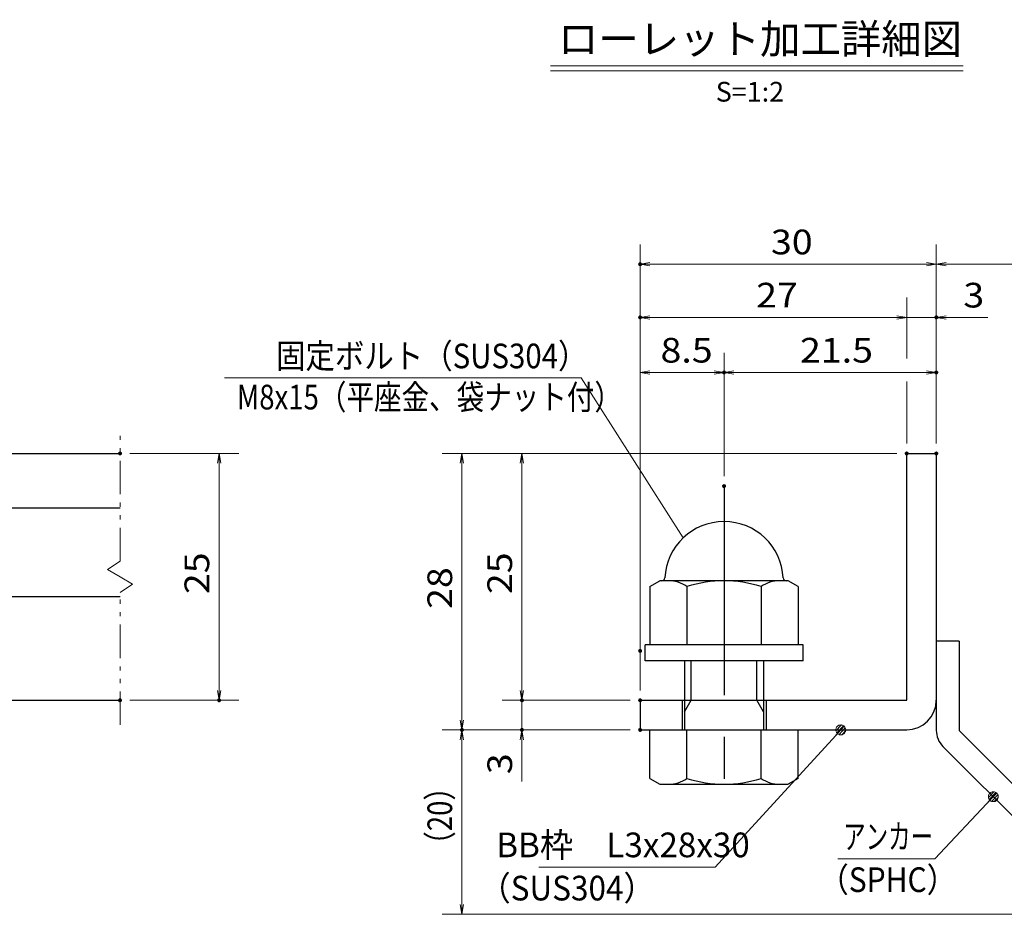
# Model space of a CAD drawing. Units: millimetres. Extents: x -1050 to 1050, y -743 to 742.
# Drawn here: x -160 to 338, y -493 to -40 of the extents above; entities that cross this region are included whole.
import ezdxf

# ---------------------------------------------------------------- set-up
doc = ezdxf.new("R2010")
doc.units = ezdxf.units.MM
doc.header["$LTSCALE"] = 5
doc.linetypes.add('JWW_CENTER1', pattern=[6.773333, 4.233333, -0.846667, 0.846667, -0.846667])
doc.linetypes.add('JWW_PHANTOM1', pattern=[6.773333, 3.386667, -0.846667, 0.423333, -0.846667, 0.423333, -0.846667])
for name, color, linetype in [('アンカー', 7, 'Continuous'), ('寸法注釈', 7, 'Continuous'), ('想像線', 7, 'Continuous'), ('枠', 7, 'Continuous'), ('締付部品', 7, 'Continuous'), ('蓋', 7, 'Continuous')]:
    doc.layers.add(name, color=color, linetype=linetype)
doc.styles.add('HG丸ｺﾞｼｯｸM-PRO', font='txt', dxfattribs={"height": 1})
doc.styles.add('ＭＳ ゴシック', font='txt', dxfattribs={"height": 1})

# ---------------------------------------------------------------- blocks, each defined once
blk = doc.blocks.new('_OPEN_0-1_')
at = {"layer": '寸法注釈', "color": 2, "linetype": 'Continuous', "lineweight": 5}
for p, q in [((-1, 0.167), (0, 0)), ((0, 0), (-1, -0.167)), ((0, 0), (-1, 0))]:
    blk.add_line(p, q, dxfattribs=at)
blk = doc.blocks.new('A$C6EB770D1_0-4_')
at = {"layer": 'アンカー', "color": 7, "linetype": 'Continuous', "lineweight": 25}
for p, q in [((26.051, 19.304), (9.047, 2.3)), ((27.678, 17.678), (26.051, 19.304)), ((27.678, 17.678), (10.674, 0.674)), ((0, 2.3), (9.047, 2.3)), ((0, 2.3), (0, 0)), ((0, 0), (9.047, 0))]:
    blk.add_line(p, q, dxfattribs=at)
blk.add_arc((9.047, 2.3), 2.3, 270, 315, dxfattribs=at)
blk = doc.blocks.new('A$C137235B9_0-9_')
at = {"layer": '締付部品', "color": 7, "linetype": 'Continuous', "lineweight": 25}
for p, q in [((16.093, 16), (16.093, 0)), ((17.693, 16), (16.093, 16)), ((17.693, 16), (17.693, 0)), ((10.174, 15.506), (9.593, 14.5)), ((10.174, 15.506), (16.093, 15.506)), ((24.693, 0.494), (24.693, 15.506)), ((29.613, 15.506), (24.693, 15.506)), ((29.613, 15.506), (30.193, 14.5)), ((9.593, 14.5), (9.593, 1.5)), ((30.193, 1.5), (30.193, 14.5)), ((17.693, 12), (24.693, 12)), ((21.693, 12.25), (24.693, 12.25)), ((22.866, 12), (21.693, 11.323)), ((21.693, 4), (21.693, 12)), ((10.174, 11.753), (16.093, 11.753)), ((21.693, 11.323), (17.693, 11.323)), ((29.613, 11.753), (24.693, 11.753)), ((10.174, 4.247), (16.093, 4.247)), ((21.693, 4.677), (17.693, 4.677)), ((17.693, 4), (24.693, 4)), ((22.866, 4), (21.693, 4.677)), ((29.613, 4.247), (24.693, 4.247)), ((21.693, 3.75), (24.693, 3.75)), ((10.174, 0.494), (9.593, 1.5)), ((29.613, 0.494), (30.193, 1.5)), ((10.174, 0.494), (16.093, 0.494)), ((17.693, 0), (16.093, 0)), ((29.613, 0.494), (24.693, 0.494))]:
    blk.add_line(p, q, dxfattribs=at)
at = {"layer": '締付部品', "color": 6, "linetype": 'JWW_CENTER1', "lineweight": 25}
blk.add_line((0, 8), (33.589, 8), dxfattribs=at)
at = {"layer": '締付部品', "color": 7, "linetype": 'Continuous', "lineweight": 25}
for centre, radius, start, end in [((9.593, 8), 6, 92.7294, 267.2706), ((9.293, 14.293), 0.3, 272.7294, 0), ((12.916, 13.629), 3.323, 180, 214.38425), ((26.871, 13.629), 3.323, 325.61575, 0), ((22.013, 8), 12.419, 162.41205, 197.58795), ((17.774, 8), 12.419, 342.41205, 17.58795), ((12.916, 2.371), 3.323, 145.61575, 180), ((26.871, 2.371), 3.323, 0, 34.38425), ((9.293, 1.707), 0.3, 0, 87.2706)]:
    blk.add_arc(centre, radius, start, end, dxfattribs=at)
blk = doc.blocks.new('_Dot_0-1_')
at = {"layer": '寸法注釈', "color": 2, "linetype": 'Continuous', "lineweight": 5}
for p, q in [((-0.5, 0), (-1, 0)), ((-0.496, 0.063), (-0.5, 0)), ((-0.5, 0), (-0.496, -0.063)), ((0, 0), (-0.5, 0)), ((-0.5, 0), (0, 0)), ((-0.484, 0.124), (-0.496, 0.063)), ((-0.465, 0.184), (-0.484, 0.124)), ((-0.438, 0.241), (-0.465, 0.184)), ((-0.405, 0.294), (-0.438, 0.241)), ((-0.364, 0.342), (-0.405, 0.294)), ((-0.319, 0.385), (-0.364, 0.342)), ((-0.268, 0.422), (-0.319, 0.385)), ((-0.213, 0.452), (-0.268, 0.422)), ((-0.155, 0.476), (-0.213, 0.452)), ((-0.094, 0.491), (-0.155, 0.476)), ((-0.031, 0.499), (-0.094, 0.491)), ((0.031, 0.499), (-0.031, 0.499)), ((0.5, 0), (0, 0)), ((0, 0), (0, 0)), ((0, 0), (0, 0)), ((0, 0), (0, 0)), ((0, 0), (0, 0)), ((0, 0), (0, 0)), ((0, 0), (0, 0)), ((0, 0), (0, 0)), ((0, 0), (0, 0)), ((0, 0), (0, 0)), ((0, 0), (0, 0)), ((0, 0), (0, 0)), ((0, 0), (0, 0)), ((0, 0), (0, 0)), ((0, 0), (0, 0)), ((0, 0), (0, 0)), ((0, 0), (0, 0)), ((0, 0), (0, 0)), ((0, 0), (0, 0)), ((0, 0), (0, 0)), ((0, 0), (0, 0)), ((0, 0), (0, 0)), ((0, 0), (0, 0)), ((0, 0), (0, 0)), ((0, 0), (0, 0)), ((0, 0), (0, 0)), ((0, 0), (0, 0)), ((0, 0), (0, 0)), ((0, 0), (0, 0)), ((0, 0), (0, 0)), ((0, 0), (0, 0)), ((0, 0), (0, 0)), ((0, 0), (0, 0)), ((0, 0), (0, 0)), ((0, 0), (0, 0)), ((0, 0), (0, 0)), ((0, 0), (0, 0)), ((0, 0), (0, 0)), ((0, 0), (0, 0)), ((0, 0), (0, 0)), ((0, 0), (0, 0)), ((0, 0), (0, 0)), ((0, 0), (0, 0)), ((0, 0), (0, 0)), ((0, 0), (0, 0)), ((0, 0), (0, 0)), ((0, 0), (0, 0)), ((0, 0), (0, 0)), ((0, 0), (0, 0)), ((0, 0), (0, 0)), ((0, 0), (0, 0)), ((0, 0), (0.5, 0)), ((0.094, 0.491), (0.031, 0.499)), ((0.155, 0.476), (0.094, 0.491)), ((0.213, 0.452), (0.155, 0.476)), ((0.268, 0.422), (0.213, 0.452)), ((0.319, 0.385), (0.268, 0.422)), ((0.364, 0.342), (0.319, 0.385)), ((0.405, 0.294), (0.364, 0.342)), ((0.438, 0.241), (0.405, 0.294)), ((0.465, 0.184), (0.438, 0.241)), ((0.484, 0.124), (0.465, 0.184)), ((0.496, 0.063), (0.484, 0.124)), ((0.5, 0), (0.496, 0.063)), ((-0.496, -0.063), (-0.484, -0.124)), ((-0.484, -0.124), (-0.465, -0.184)), ((-0.465, -0.184), (-0.438, -0.241)), ((-0.438, -0.241), (-0.405, -0.294)), ((-0.405, -0.294), (-0.364, -0.342)), ((-0.364, -0.342), (-0.319, -0.385)), ((-0.319, -0.385), (-0.268, -0.422)), ((-0.268, -0.422), (-0.213, -0.452)), ((-0.213, -0.452), (-0.155, -0.476)), ((-0.155, -0.476), (-0.094, -0.491)), ((-0.094, -0.491), (-0.031, -0.499)), ((-0.031, -0.499), (0.031, -0.499)), ((0.031, -0.499), (0.094, -0.491)), ((0.094, -0.491), (0.155, -0.476)), ((0.155, -0.476), (0.213, -0.452)), ((0.213, -0.452), (0.268, -0.422)), ((0.268, -0.422), (0.319, -0.385)), ((0.319, -0.385), (0.364, -0.342)), ((0.364, -0.342), (0.405, -0.294)), ((0.405, -0.294), (0.438, -0.241)), ((0.438, -0.241), (0.465, -0.184)), ((0.465, -0.184), (0.484, -0.124)), ((0.484, -0.124), (0.496, -0.063)), ((0.496, -0.063), (0.5, 0))]:
    blk.add_line(p, q, dxfattribs=at)
at = {"layer": '寸法注釈', "color": 2, "linetype": 'Continuous', "lineweight": 20}
for p, q in [((0.489, 0.1), (-0.489, 0.1)), ((0.399, 0.3), (-0.399, 0.3)), ((0.458, -0.199), (-0.458, -0.199)), ((0.3, -0.399), (-0.3, -0.399))]:
    blk.add_line(p, q, dxfattribs=at)

msp = doc.modelspace()

# ---------------------------------------------------------------- linework, layer by layer
at = {"layer": 'DEFPOINTS', "color": 4, "linetype": 'Continuous', "lineweight": 5, "const_width": 1}
for points in [[(154.43, -164.14, 0.414214), (153.93, -163.64, 0.414214), (153.43, -164.14, 0.414214), (153.93, -164.64, 0.414214)], [(154.43, -191.07, 0.414214), (153.93, -190.57, 0.414214), (153.43, -191.07, 0.414214), (153.93, -191.57, 0.414214)], [(304.43, -191.07, 0.414214), (303.93, -190.57, 0.414214), (303.43, -191.07, 0.414214), (303.93, -191.57, 0.414214)], [(196.93, -218.96, 0.414214), (196.43, -218.46, 0.414214), (195.93, -218.96, 0.414214), (196.43, -219.46, 0.414214)], [(304.43, -218.96, 0.414214), (303.93, -218.46, 0.414214), (303.43, -218.96, 0.414214), (303.93, -219.46, 0.414214)], [(-108.98, -259.98, 0.414214), (-109.48, -259.48, 0.414214), (-109.98, -259.98, 0.414214), (-109.48, -260.48, 0.414214)], [(289.43, -259.98, 0.414214), (288.93, -259.48, 0.414214), (288.43, -259.98, 0.414214), (288.93, -260.48, 0.414214)], [(289.43, -259.98, 0.414214), (288.93, -259.48, 0.414214), (288.43, -259.98, 0.414214), (288.93, -260.48, 0.414214)], [(289.43, -259.98, 0.414214), (288.93, -259.48, 0.414214), (288.43, -259.98, 0.414214), (288.93, -260.48, 0.414214)], [(289.43, -259.98, 0.414214), (288.93, -259.48, 0.414214), (288.43, -259.98, 0.414214), (288.93, -260.48, 0.414214)], [(304.43, -259.98, 0.414214), (303.93, -259.48, 0.414214), (303.43, -259.98, 0.414214), (303.93, -260.48, 0.414214)], [(304.43, -259.98, 0.414214), (303.93, -259.48, 0.414214), (303.43, -259.98, 0.414214), (303.93, -260.48, 0.414214)], [(304.43, -259.98, 0.414214), (303.93, -259.48, 0.414214), (303.43, -259.98, 0.414214), (303.93, -260.48, 0.414214)], [(304.43, -259.98, 0.414214), (303.93, -259.48, 0.414214), (303.43, -259.98, 0.414214), (303.93, -260.48, 0.414214)], [(196.93, -276.51, 0.414214), (196.43, -276.01, 0.414214), (195.93, -276.51, 0.414214), (196.43, -277.01, 0.414214)], [(196.93, -276.51, 0.414214), (196.43, -276.01, 0.414214), (195.93, -276.51, 0.414214), (196.43, -277.01, 0.414214)], [(154.43, -359.98, 0.414214), (153.93, -359.48, 0.414214), (153.43, -359.98, 0.414214), (153.93, -360.48, 0.414214)], [(154.43, -359.98, 0.414214), (153.93, -359.48, 0.414214), (153.43, -359.98, 0.414214), (153.93, -360.48, 0.414214)], [(-108.98, -384.98, 0.414214), (-109.48, -384.48, 0.414214), (-109.98, -384.98, 0.414214), (-109.48, -385.48, 0.414214)], [(-58.81, -384.98, 0.414214), (-59.31, -384.48, 0.414214), (-59.81, -384.98, 0.414214), (-59.31, -385.48, 0.414214)], [(94.58, -384.98, 0.414214), (94.08, -384.48, 0.414214), (93.58, -384.98, 0.414214), (94.08, -385.48, 0.414214)], [(154.43, -384.98, 0.414214), (153.93, -384.48, 0.414214), (153.43, -384.98, 0.414214), (153.93, -385.48, 0.414214)], [(154.43, -384.98, 0.414214), (153.93, -384.48, 0.414214), (153.43, -384.98, 0.414214), (153.93, -385.48, 0.414214)], [(154.43, -384.98, 0.414214), (153.93, -384.48, 0.414214), (153.43, -384.98, 0.414214), (153.93, -385.48, 0.414214)], [(64.2, -399.98, 0.414214), (63.7, -399.48, 0.414214), (63.2, -399.98, 0.414214), (63.7, -400.48, 0.414214)], [(64.2, -399.98, 0.414214), (63.7, -399.48, 0.414214), (63.2, -399.98, 0.414214), (63.7, -400.48, 0.414214)], [(94.58, -399.98, 0.414214), (94.08, -399.48, 0.414214), (93.58, -399.98, 0.414214), (94.08, -400.48, 0.414214)], [(154.43, -399.98, 0.414214), (153.93, -399.48, 0.414214), (153.43, -399.98, 0.414214), (153.93, -400.48, 0.414214)], [(154.43, -399.98, 0.414214), (153.93, -399.48, 0.414214), (153.43, -399.98, 0.414214), (153.93, -400.48, 0.414214)], [(154.43, -399.98, 0.414214), (153.93, -399.48, 0.414214), (153.43, -399.98, 0.414214), (153.93, -400.48, 0.414214)]]:
    msp.add_lwpolyline(points, format="xyb", close=True, dxfattribs=at)
at = {"layer": '寸法注釈', "color": 2, "linetype": 'Continuous', "lineweight": 18}
for p, q in [((108.51, -63.75), (317.54, -63.75)), ((108.51, -66.25), (317.54, -66.25)), ((153.93, -379.98), (153.93, -154.14)), ((303.93, -254.98), (303.93, -154.14)), ((303.93, -254.98), (303.93, -154.14)), ((298.93, -164.14), (158.93, -164.14)), ((308.93, -164.14), (395.45, -164.14)), ((288.93, -211.93), (288.93, -181.07)), ((283.93, -191.07), (158.93, -191.07)), ((283.93, -191.07), (278.93, -191.07)), ((288.93, -191.07), (303.93, -191.07)), ((308.93, -191.07), (330.04, -191.07)), ((153.93, -354.98), (153.93, -208.96)), ((196.43, -271.51), (196.43, -208.96)), ((196.43, -271.51), (196.43, -208.96)), ((303.93, -254.98), (303.93, -208.96)), ((158.93, -218.96), (191.43, -218.96)), ((201.43, -218.96), (298.93, -218.96)), ((-56.56, -221.65), (124.08, -221.65)), ((124.08, -221.65), (175.74, -302.75)), ((288.93, -254.98), (288.93, -223.53)), ((-104.48, -259.98), (-49.31, -259.98)), ((283.93, -259.98), (53.7, -259.98)), ((283.93, -259.98), (84.08, -259.98)), ((-59.31, -264.98), (-59.31, -379.98)), ((63.7, -264.98), (63.7, -394.98)), ((94.08, -264.98), (94.08, -379.98)), ((94.08, -379.98), (94.08, -374.98)), ((-104.48, -384.98), (-49.31, -384.98)), ((148.93, -384.98), (84.08, -384.98)), ((148.93, -384.98), (84.08, -384.98)), ((94.08, -384.98), (94.08, -399.98)), ((148.93, -399.98), (53.7, -399.98)), ((148.93, -399.98), (53.7, -399.98)), ((148.93, -399.98), (84.08, -399.98)), ((192.01, -469.46), (254.88, -400.71)), ((63.7, -488.36), (63.7, -404.98)), ((94.08, -404.98), (94.08, -426.09)), ((303.11, -465.23), (332.08, -434.54)), ((254.06, -465.23), (303.11, -465.23)), ((102.64, -469.46), (192.01, -469.46)), ((387.32, -493.36), (53.7, -493.36))]:
    msp.add_line(p, q, dxfattribs=at)
at = {"layer": '想像線', "color": 4, "linetype": 'JWW_PHANTOM1', "lineweight": 15}
for p, q in [((-109.48, -314.53), (-109.48, -247.48)), ((-109.48, -314.53), (-115.77, -318.74)), ((-115.77, -318.74), (-109.48, -322.48)), ((-103.18, -326.21), (-109.48, -322.48)), ((-109.48, -330.42), (-103.18, -326.21)), ((-109.48, -397.48), (-109.48, -330.42))]:
    msp.add_line(p, q, dxfattribs=at)
at = {"layer": '枠', "color": 7, "linetype": 'Continuous', "lineweight": 25}
for p, q in [((288.93, -384.98), (288.93, -259.98)), ((288.93, -259.98), (303.93, -259.98)), ((303.93, -259.98), (303.93, -384.98)), ((153.93, -384.98), (288.93, -384.98)), ((153.93, -384.98), (153.93, -399.98)), ((153.93, -399.98), (288.93, -399.98))]:
    msp.add_line(p, q, dxfattribs=at)
msp.add_arc((288.93, -384.98), 15, 270, 0, dxfattribs=at)
at = {"layer": '蓋', "color": 5, "linetype": 'Continuous', "lineweight": 25}
for p, q in [((-879.48, -259.98), (-109.48, -259.98)), ((-190.48, -287.48), (-109.48, -287.48)), ((-190.48, -332.48), (-109.48, -332.48)), ((-879.48, -384.98), (-109.48, -384.98))]:
    msp.add_line(p, q, dxfattribs=at)

# ---------------------------------------------------------------- block references
at = {"layer": 'アンカー', "color": 7, "linetype": 'Continuous', "lineweight": 25, "xscale": 5, "yscale": 5, "rotation": 270}
msp.add_blockref('A$C6EB770D1_0-4_', (303.93, -354.98), dxfattribs=at)
at = {"layer": '寸法注釈', "color": 2, "linetype": 'Continuous', "lineweight": 18, "xscale": 5, "yscale": 5}
for name, p, rotation in [('_OPEN_0-1_', (153.93, -164.14), 180), ('_OPEN_0-1_', (303.93, -164.14), 180), ('_OPEN_0-1_', (153.93, -191.07), 180), ('_OPEN_0-1_', (303.93, -191.07), 180), ('_OPEN_0-1_', (153.93, -218.96), 180), ('_OPEN_0-1_', (196.43, -218.96), 180), ('_OPEN_0-1_', (-59.31, -259.98), 90), ('_OPEN_0-1_', (63.7, -259.98), 90), ('_OPEN_0-1_', (94.08, -259.98), 90), ('_OPEN_0-1_', (-59.31, -384.98), 270), ('_OPEN_0-1_', (94.08, -384.98), 270), ('_OPEN_0-1_', (94.08, -384.98), 270), ('_OPEN_0-1_', (63.7, -399.98), 270), ('_Dot_0-1_', (255.56, -399.98), 47.10573262710977), ('_OPEN_0-1_', (63.7, -399.98), 90), ('_OPEN_0-1_', (94.08, -399.98), 90), ('_Dot_0-1_', (332.78, -433.82), 45.68596240870309), ('_OPEN_0-1_', (63.7, -493.36), 270)]:
    msp.add_blockref(name, p, dxfattribs=dict(at, rotation=rotation))
for p in [(303.93, -164.14), (288.93, -191.07), (288.93, -191.07), (196.43, -218.96), (303.93, -218.96)]:
    msp.add_blockref('_OPEN_0-1_', p, dxfattribs=at)
at = {"layer": '締付部品', "color": 7, "linetype": 'Continuous', "lineweight": 25, "xscale": 5, "yscale": 5, "rotation": 270}
msp.add_blockref('A$C137235B9_0-9_', (156.43, -276.51), dxfattribs=at)

# ---------------------------------------------------------------- texts
at = {"layer": '寸法注釈', "color": 7, "linetype": 'Continuous', "lineweight": 18}
for s, height, style, width, p in [('ローレット加工詳細図', 15.007, 'HG丸ｺﾞｼｯｸM-PRO', 0.999537, (112.32, -57.56)), ('S=1:2', 9.991, 'HG丸ｺﾞｼｯｸM-PRO', 1.000886, (192.22, -81.81)), ('30', 12.497, 'ＭＳ ゴシック', 1.115358, (220.2, -159.14)), ('27', 12.497, 'ＭＳ ゴシック', 1.115358, (212.7, -186.07)), ('3', 12.5, 'ＭＳ ゴシック', 1.115358, (317.62, -186.07)), ('固定ボルト（SUS304）', 12.5, 'ＭＳ ゴシック', 0.8744, (-30.47, -216.86)), ('8.5', 12.497, 'ＭＳ ゴシック', 1.115358, (164.26, -213.96)), ('21.5', 12.497, 'ＭＳ ゴシック', 1.115358, (234.9, -213.96)), ('M8x15（平座金、袋ナット付）', 12.4968, 'ＭＳ ゴシック', 0.81858, (-50.29, -237.69)), ('アンカー', 12.497, 'ＭＳ ゴシック', 0.667747, (256.76, -460.23)), ('BB枠\u3000L3x28x30', 12.5, 'ＭＳ ゴシック', 0.987216, (81.04, -464.46)), ('（SPHC）', 12.497, 'ＭＳ ゴシック', 0.891552, (244.4, -482.08)), ('（SUS304）', 12.497, 'ＭＳ ゴシック', 0.936313, (72.42, -486.34))]:
    msp.add_text(s, height=height, dxfattribs=dict(at, style=style, width=width)).set_placement(p)
at = {"layer": '寸法注釈', "color": 7, "linetype": 'Continuous', "lineweight": 18, "style": 'ＭＳ ゴシック'}
for s, height, width, p in [('25', 12.497, 1.115358, (-64.31, -331.21)), ('25', 12.497, 1.115358, (89.08, -331.21)), ('28', 12.497, 1.115358, (58.71, -338.71)), ('3', 12.5, 1.115358, (89.08, -422.4)), ('（20）', 12.497, 0.81695, (58.71, -465.18))]:
    msp.add_text(s, height=height, rotation=90, dxfattribs=dict(at, width=width)).set_placement(p)

doc.saveas('drawing.dxf')
